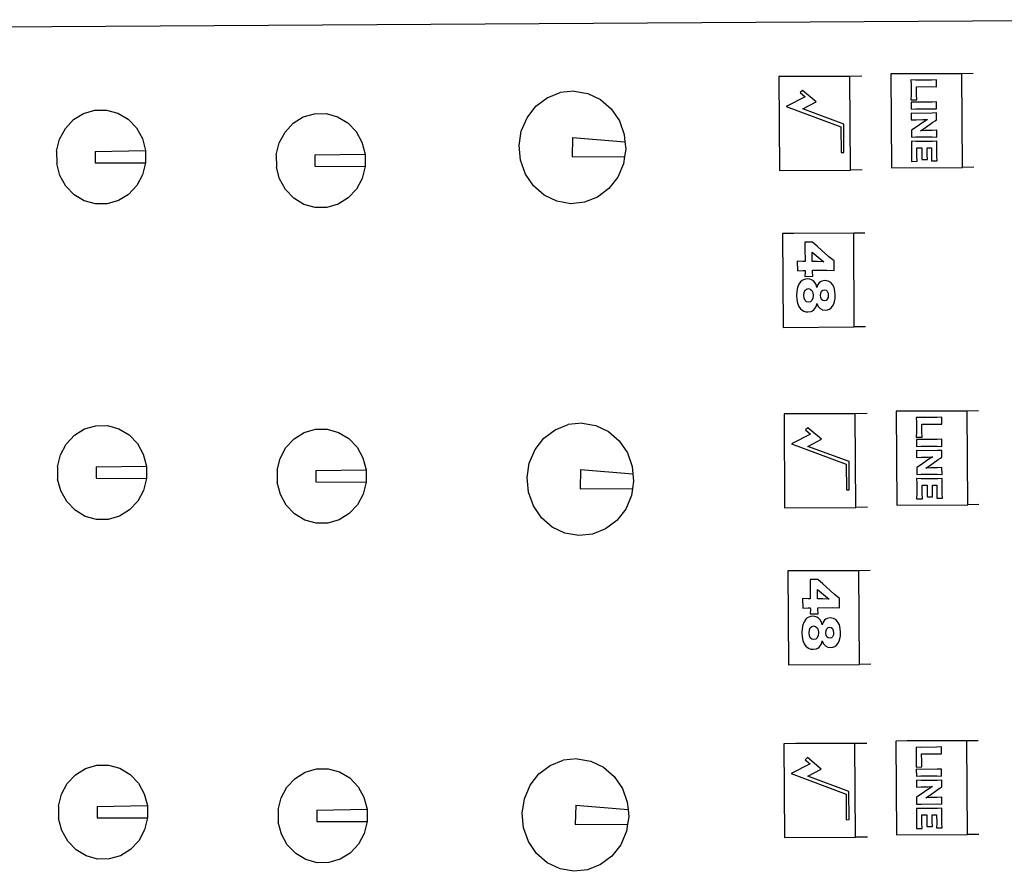
# Model space of a CAD drawing. Units: metres. Extents: x 7 to 22, y -5.7 to 6.9.
# Drawn here: x 11.5 to 11.5, y -2.1 to -2.1 of the extents above; entities that cross this region are included whole.
import ezdxf

# ---------------------------------------------------------------- set-up
doc = ezdxf.new("R2010")
doc.units = ezdxf.units.M
doc.layers.add('Edges', color=7, linetype='Continuous')

# ---------------------------------------------------------------- blocks, each defined once
blk = doc.blocks.new('recording studio')
at = {"layer": 'Edges'}
for p, q in [((11.563534, -2.067459), (11.090803, -2.070356)), ((11.538085, -2.072035), (11.537137, -2.072041)), ((11.537137, -2.072041), (11.537186, -2.079978)), ((11.543149, -2.072023), (11.538085, -2.072035)), ((11.544097, -2.072018), (11.543149, -2.072023)), ((11.543198, -2.079941), (11.543149, -2.072023)), ((11.528668, -2.07226), (11.527664, -2.072266)), ((11.527664, -2.072266), (11.527713, -2.080204)), ((11.533676, -2.072249), (11.528668, -2.07226)), ((11.53468, -2.072243), (11.533676, -2.072249)), ((11.533725, -2.080167), (11.533676, -2.072249)), ((11.539219, -2.072577), (11.538844, -2.072557)), ((11.538844, -2.072557), (11.538854, -2.072959)), ((11.538854, -2.072959), (11.538859, -2.073786)), ((11.540578, -2.072568), (11.539219, -2.072577)), ((11.540992, -2.072544), (11.540578, -2.072568)), ((11.540996, -2.073137), (11.540992, -2.072544)), ((11.508082, -2.074058), (11.509183, -2.073619)), ((11.510354, -2.073496), (11.509183, -2.073619)), ((11.510354, -2.073496), (11.511516, -2.073697)), ((11.511516, -2.073697), (11.512589, -2.074209)), ((11.529668, -2.073432), (11.529467, -2.07362)), ((11.529467, -2.07362), (11.529889, -2.07397)), ((11.530817, -2.074408), (11.529668, -2.073432)), ((11.538859, -2.073786), (11.538844, -2.074237)), ((11.539313, -2.073125), (11.540589, -2.073117)), ((11.539317, -2.073783), (11.539313, -2.073125)), ((11.539338, -2.074234), (11.539317, -2.073783)), ((11.540589, -2.073117), (11.540996, -2.073137)), ((11.507126, -2.074783), (11.508082, -2.074058)), ((11.512589, -2.074209), (11.5135, -2.074997)), ((11.529889, -2.07397), (11.528295, -2.074792)), ((11.529688, -2.075008), (11.530817, -2.074408)), ((11.538844, -2.074237), (11.539338, -2.074234)), ((11.539244, -2.074441), (11.538863, -2.074422)), ((11.538863, -2.074422), (11.538866, -2.07502)), ((11.540623, -2.074433), (11.539244, -2.074441)), ((11.541004, -2.074409), (11.540623, -2.074433)), ((11.541007, -2.075007), (11.541004, -2.074409)), ((11.468038, -2.075908), (11.468891, -2.075381)), ((11.468891, -2.075381), (11.469844, -2.075104)), ((11.469844, -2.075104), (11.470833, -2.075097)), ((11.470833, -2.075097), (11.47179, -2.075361)), ((11.47179, -2.075361), (11.47265, -2.075877)), ((11.487463, -2.075685), (11.488416, -2.075408)), ((11.488416, -2.075408), (11.489405, -2.075401)), ((11.489405, -2.075401), (11.490362, -2.075665)), ((11.506381, -2.075745), (11.507126, -2.074783)), ((11.5135, -2.074997), (11.514187, -2.076006)), ((11.528295, -2.074792), (11.532919, -2.076521)), ((11.533166, -2.076295), (11.529688, -2.075008)), ((11.538866, -2.07502), (11.539247, -2.074996)), ((11.539273, -2.075376), (11.538868, -2.075357)), ((11.538868, -2.075357), (11.538872, -2.075936)), ((11.539247, -2.074996), (11.540626, -2.074987)), ((11.540626, -2.075368), (11.539273, -2.075376)), ((11.540626, -2.074987), (11.541007, -2.075007)), ((11.541009, -2.075344), (11.540626, -2.075368)), ((11.541013, -2.075933), (11.541009, -2.075344)), ((11.467344, -2.076652), (11.468038, -2.075908)), ((11.47265, -2.075877), (11.473354, -2.076611)), ((11.485916, -2.076956), (11.48661, -2.076213)), ((11.48661, -2.076213), (11.487463, -2.075685)), ((11.490362, -2.075665), (11.491222, -2.076181)), ((11.491222, -2.076181), (11.491926, -2.076915)), ((11.505897, -2.076878), (11.506381, -2.075745)), ((11.514187, -2.076006), (11.514604, -2.07717)), ((11.53318, -2.078689), (11.533166, -2.076295)), ((11.538872, -2.075936), (11.539273, -2.075911)), ((11.539918, -2.076084), (11.539203, -2.076591)), ((11.539273, -2.075911), (11.53985, -2.075908)), ((11.53985, -2.075908), (11.540233, -2.075886)), ((11.540233, -2.075886), (11.539918, -2.076084)), ((11.539965, -2.076649), (11.540693, -2.076128)), ((11.540693, -2.076128), (11.540882, -2.076001)), ((11.540882, -2.076001), (11.541013, -2.075933)), ((11.466856, -2.077559), (11.467344, -2.076652)), ((11.473354, -2.076611), (11.473854, -2.077512)), ((11.485428, -2.077864), (11.485916, -2.076956)), ((11.491926, -2.076915), (11.492426, -2.077816)), ((11.505707, -2.078105), (11.505897, -2.076878)), ((11.532919, -2.076521), (11.532932, -2.07869)), ((11.539203, -2.076591), (11.538877, -2.076797)), ((11.538877, -2.076797), (11.538881, -2.077392)), ((11.53966, -2.076847), (11.539965, -2.076649)), ((11.540041, -2.076828), (11.53966, -2.076847)), ((11.540627, -2.076824), (11.540041, -2.076828)), ((11.541018, -2.0768), (11.540627, -2.076824)), ((11.541022, -2.077379), (11.541018, -2.0768)), ((11.466607, -2.07857), (11.466856, -2.077559)), ((11.473854, -2.077512), (11.474117, -2.078519)), ((11.485179, -2.078874), (11.485428, -2.077864)), ((11.492426, -2.077816), (11.492689, -2.078823)), ((11.510238, -2.077428), (11.510191, -2.079047)), ((11.510238, -2.077428), (11.514662, -2.077788)), ((11.514604, -2.07717), (11.514662, -2.077788)), ((11.514662, -2.077788), (11.514721, -2.078407)), ((11.539251, -2.077752), (11.538875, -2.077732)), ((11.538875, -2.077732), (11.538885, -2.078132)), ((11.538881, -2.077392), (11.539264, -2.077368)), ((11.540656, -2.077743), (11.539251, -2.077752)), ((11.539264, -2.077368), (11.540631, -2.07736)), ((11.540631, -2.07736), (11.541022, -2.077379)), ((11.541032, -2.077719), (11.540656, -2.077743)), ((11.541026, -2.078118), (11.541032, -2.077719)), ((11.466607, -2.07857), (11.466614, -2.079614)), ((11.469868, -2.078592), (11.474117, -2.078519)), ((11.469868, -2.078592), (11.469874, -2.079548)), ((11.474117, -2.078519), (11.474124, -2.079563)), ((11.505824, -2.079342), (11.505707, -2.078105)), ((11.514721, -2.078407), (11.514626, -2.07902)), ((11.532932, -2.07869), (11.53318, -2.078689)), ((11.538885, -2.078132), (11.538891, -2.078988)), ((11.539332, -2.078289), (11.539764, -2.078287)), ((11.539336, -2.07899), (11.539332, -2.078289)), ((11.539764, -2.078287), (11.539767, -2.078874)), ((11.540204, -2.078284), (11.540582, -2.078282)), ((11.540208, -2.078871), (11.540204, -2.078284)), ((11.540582, -2.078282), (11.540587, -2.078988)), ((11.541032, -2.078985), (11.541026, -2.078118)), ((11.466876, -2.080621), (11.466614, -2.079614)), ((11.469874, -2.079548), (11.474124, -2.079563)), ((11.474124, -2.079563), (11.473875, -2.080574)), ((11.485179, -2.078874), (11.485186, -2.079918)), ((11.48844, -2.078896), (11.492689, -2.078823)), ((11.48844, -2.078896), (11.488446, -2.079852)), ((11.492689, -2.078823), (11.492696, -2.079867)), ((11.506241, -2.080505), (11.505824, -2.079342)), ((11.510191, -2.079047), (11.514626, -2.07902)), ((11.514626, -2.07902), (11.514531, -2.079634)), ((11.538891, -2.078988), (11.538875, -2.079436)), ((11.538875, -2.079436), (11.539357, -2.079433)), ((11.539357, -2.079433), (11.539336, -2.07899)), ((11.539767, -2.078874), (11.539752, -2.079281)), ((11.539752, -2.079281), (11.540228, -2.079278)), ((11.540228, -2.079278), (11.540208, -2.078871)), ((11.540587, -2.078988), (11.540571, -2.079393)), ((11.540571, -2.079393), (11.541052, -2.07939)), ((11.541052, -2.07939), (11.541032, -2.078985)), ((11.485449, -2.080925), (11.485186, -2.079918)), ((11.488446, -2.079852), (11.492696, -2.079867)), ((11.492696, -2.079867), (11.492447, -2.080878)), ((11.514531, -2.079634), (11.514047, -2.080767)), ((11.527713, -2.080204), (11.533725, -2.080167)), ((11.534729, -2.080161), (11.533725, -2.080167)), ((11.537186, -2.079978), (11.543198, -2.079941)), ((11.544146, -2.079935), (11.543198, -2.079941)), ((11.467377, -2.081522), (11.466876, -2.080621)), ((11.473875, -2.080574), (11.473386, -2.081481)), ((11.485949, -2.081826), (11.485449, -2.080925)), ((11.492447, -2.080878), (11.491959, -2.081786)), ((11.506928, -2.081515), (11.506241, -2.080505)), ((11.514047, -2.080767), (11.513302, -2.081728)), ((11.468081, -2.082256), (11.467377, -2.081522)), ((11.473386, -2.081481), (11.472692, -2.082225)), ((11.486653, -2.08256), (11.485949, -2.081826)), ((11.491959, -2.081786), (11.491264, -2.082529)), ((11.507839, -2.082303), (11.506928, -2.081515)), ((11.513302, -2.081728), (11.512346, -2.082454)), ((11.468941, -2.082772), (11.468081, -2.082256)), ((11.469897, -2.083036), (11.468941, -2.082772)), ((11.471839, -2.082753), (11.470886, -2.083029)), ((11.472692, -2.082225), (11.471839, -2.082753)), ((11.487513, -2.083076), (11.486653, -2.08256)), ((11.491264, -2.082529), (11.490412, -2.083057)), ((11.508912, -2.082815), (11.507839, -2.082303)), ((11.510074, -2.083016), (11.508912, -2.082815)), ((11.511245, -2.082893), (11.510074, -2.083016)), ((11.512346, -2.082454), (11.511245, -2.082893)), ((11.470886, -2.083029), (11.469897, -2.083036)), ((11.48847, -2.08334), (11.487513, -2.083076)), ((11.489458, -2.083333), (11.48847, -2.08334)), ((11.490412, -2.083057), (11.489458, -2.083333)), ((11.528937, -2.085533), (11.527988, -2.085539)), ((11.527988, -2.085539), (11.528037, -2.093476)), ((11.534001, -2.085521), (11.528937, -2.085533)), ((11.530529, -2.086266), (11.52986, -2.086271)), ((11.52986, -2.086271), (11.529878, -2.086784)), ((11.530943, -2.086643), (11.530529, -2.086266)), ((11.534949, -2.085516), (11.534001, -2.085521)), ((11.534049, -2.093439), (11.534001, -2.085521)), ((11.529878, -2.086784), (11.529885, -2.087901)), ((11.530502, -2.087901), (11.530497, -2.087104)), ((11.530497, -2.087104), (11.531166, -2.087676)), ((11.531898, -2.087494), (11.530943, -2.086643)), ((11.529702, -2.087902), (11.529234, -2.087874)), ((11.529234, -2.087874), (11.529239, -2.088687)), ((11.529885, -2.087901), (11.529702, -2.087902)), ((11.530936, -2.087899), (11.530502, -2.087901)), ((11.531474, -2.087919), (11.530936, -2.087899)), ((11.531166, -2.087676), (11.531474, -2.087919)), ((11.532345, -2.087858), (11.531898, -2.087494)), ((11.53235, -2.088668), (11.532345, -2.087858)), ((11.529239, -2.088687), (11.529699, -2.088653)), ((11.529699, -2.088653), (11.529886, -2.088651)), ((11.529887, -2.08877), (11.529867, -2.089157)), ((11.529886, -2.088651), (11.529887, -2.08877)), ((11.530514, -2.088648), (11.531729, -2.08864)), ((11.530515, -2.088762), (11.530514, -2.088648)), ((11.530547, -2.089153), (11.530515, -2.088762)), ((11.531729, -2.08864), (11.53235, -2.088668)), ((11.52963, -2.089516), (11.529511, -2.089621)), ((11.529769, -2.08944), (11.52963, -2.089516)), ((11.529926, -2.089393), (11.529769, -2.08944)), ((11.529867, -2.089157), (11.530547, -2.089153)), ((11.530096, -2.089377), (11.529926, -2.089393)), ((11.53028, -2.089395), (11.530096, -2.089377)), ((11.530444, -2.089451), (11.53028, -2.089395)), ((11.530588, -2.089545), (11.530444, -2.089451)), ((11.530711, -2.089677), (11.530588, -2.089545)), ((11.531303, -2.089564), (11.531189, -2.089624)), ((11.531566, -2.089514), (11.531303, -2.089564)), ((11.531836, -2.089553), (11.531566, -2.089514)), ((11.532057, -2.089673), (11.531836, -2.089553)), ((11.529194, -2.090411), (11.529174, -2.090768)), ((11.529259, -2.090096), (11.529194, -2.090411)), ((11.529365, -2.08983), (11.529259, -2.090096)), ((11.529511, -2.089621), (11.529365, -2.08983)), ((11.529804, -2.090527), (11.52988, -2.090345)), ((11.52988, -2.090345), (11.530002, -2.09023)), ((11.530002, -2.09023), (11.530165, -2.09019)), ((11.530165, -2.09019), (11.530334, -2.090229)), ((11.530334, -2.090229), (11.530461, -2.090344)), ((11.530461, -2.090344), (11.530543, -2.090527)), ((11.530818, -2.089858), (11.530711, -2.089677)), ((11.530885, -2.090091), (11.530818, -2.089858)), ((11.530971, -2.08986), (11.530885, -2.090091)), ((11.531089, -2.089706), (11.530971, -2.08986)), ((11.531189, -2.089624), (11.531089, -2.089706)), ((11.531211, -2.090573), (11.531278, -2.090424)), ((11.531278, -2.090424), (11.531383, -2.09033)), ((11.531383, -2.09033), (11.531522, -2.090296)), ((11.531522, -2.090296), (11.531659, -2.090328)), ((11.531659, -2.090328), (11.531763, -2.090421)), ((11.531763, -2.090421), (11.53183, -2.090567)), ((11.53222, -2.089861), (11.532057, -2.089673)), ((11.532341, -2.09011), (11.53222, -2.089861)), ((11.532417, -2.09041), (11.532341, -2.09011)), ((11.532445, -2.090752), (11.532417, -2.09041)), ((11.529174, -2.090768), (11.529197, -2.09112)), ((11.529197, -2.09112), (11.529263, -2.091431)), ((11.529779, -2.090769), (11.529804, -2.090527)), ((11.529808, -2.091013), (11.529779, -2.090769)), ((11.529886, -2.091194), (11.529808, -2.091013)), ((11.530011, -2.091305), (11.529886, -2.091194)), ((11.53047, -2.09119), (11.530346, -2.091303)), ((11.530547, -2.091011), (11.53047, -2.09119)), ((11.530543, -2.090527), (11.530572, -2.090772)), ((11.530572, -2.090772), (11.530547, -2.091011)), ((11.531189, -2.090768), (11.531211, -2.090573)), ((11.531213, -2.090959), (11.531189, -2.090768)), ((11.531281, -2.091103), (11.531213, -2.090959)), ((11.531387, -2.091193), (11.531281, -2.091103)), ((11.531528, -2.091224), (11.531387, -2.091193)), ((11.531664, -2.091191), (11.531528, -2.091224)), ((11.531767, -2.091098), (11.531664, -2.091191)), ((11.531832, -2.090952), (11.531767, -2.091098)), ((11.53183, -2.090567), (11.531854, -2.09076)), ((11.531854, -2.09076), (11.531832, -2.090952)), ((11.532318, -2.091486), (11.532388, -2.091271)), ((11.532388, -2.091271), (11.532431, -2.091026)), ((11.532431, -2.091026), (11.532445, -2.090752)), ((11.529263, -2.091431), (11.529369, -2.091694)), ((11.529369, -2.091694), (11.529513, -2.091903)), ((11.529513, -2.091903), (11.529637, -2.092015)), ((11.529637, -2.092015), (11.529781, -2.092096)), ((11.529781, -2.092096), (11.529941, -2.092145)), ((11.530179, -2.091343), (11.530011, -2.091305)), ((11.530346, -2.091303), (11.530179, -2.091343)), ((11.530398, -2.092118), (11.530517, -2.092063)), ((11.530517, -2.092063), (11.530624, -2.091983)), ((11.530624, -2.091983), (11.530727, -2.091881)), ((11.530727, -2.091881), (11.530803, -2.091764)), ((11.530803, -2.091764), (11.530857, -2.091626)), ((11.530857, -2.091626), (11.530894, -2.091457)), ((11.530894, -2.091457), (11.531008, -2.091701)), ((11.531008, -2.091701), (11.531163, -2.091874)), ((11.531163, -2.091874), (11.531361, -2.091976)), ((11.531361, -2.091976), (11.531604, -2.092009)), ((11.531604, -2.092009), (11.531789, -2.091986)), ((11.531789, -2.091986), (11.531955, -2.091919)), ((11.531955, -2.091919), (11.532099, -2.091812)), ((11.532099, -2.091812), (11.532221, -2.091667)), ((11.532221, -2.091667), (11.532318, -2.091486)), ((11.529941, -2.092145), (11.530113, -2.09216)), ((11.530113, -2.09216), (11.530398, -2.092118)), ((11.528037, -2.093476), (11.534049, -2.093439)), ((11.534997, -2.093433), (11.534049, -2.093439)), ((11.529116, -2.100784), (11.528112, -2.10079)), ((11.528112, -2.10079), (11.528161, -2.108728)), ((11.534124, -2.100773), (11.529116, -2.100784)), ((11.535128, -2.100767), (11.534124, -2.100773)), ((11.534173, -2.108691), (11.534124, -2.100773)), ((11.538533, -2.100559), (11.537585, -2.100565)), ((11.537585, -2.100565), (11.537634, -2.108502)), ((11.543597, -2.100548), (11.538533, -2.100559)), ((11.539667, -2.101101), (11.539291, -2.101082)), ((11.539291, -2.101082), (11.539302, -2.101484)), ((11.541026, -2.101093), (11.539667, -2.101101)), ((11.54144, -2.101068), (11.541026, -2.101093)), ((11.541444, -2.101661), (11.54144, -2.101068)), ((11.544545, -2.100542), (11.543597, -2.100548)), ((11.543645, -2.108465), (11.543597, -2.100548)), ((11.468117, -2.102591), (11.46897, -2.102063)), ((11.46897, -2.102063), (11.469923, -2.101787)), ((11.469923, -2.101787), (11.470912, -2.10178)), ((11.470912, -2.10178), (11.471869, -2.102044)), ((11.471869, -2.102044), (11.472729, -2.10256)), ((11.487542, -2.102368), (11.488496, -2.102091)), ((11.488496, -2.102091), (11.489484, -2.102084)), ((11.489484, -2.102084), (11.490441, -2.102348)), ((11.508757, -2.102122), (11.509858, -2.101683)), ((11.511029, -2.10156), (11.509858, -2.101683)), ((11.511029, -2.10156), (11.512191, -2.101762)), ((11.512191, -2.101762), (11.513264, -2.102274)), ((11.530116, -2.101956), (11.529915, -2.102144)), ((11.531265, -2.102932), (11.530116, -2.101956)), ((11.539302, -2.101484), (11.539307, -2.10231)), ((11.539761, -2.101649), (11.541037, -2.101642)), ((11.539765, -2.102307), (11.539761, -2.101649)), ((11.541037, -2.101642), (11.541444, -2.101661)), ((11.467423, -2.103335), (11.468117, -2.102591)), ((11.472729, -2.10256), (11.473433, -2.103294)), ((11.485996, -2.103639), (11.48669, -2.102896)), ((11.48669, -2.102896), (11.487542, -2.102368)), ((11.490441, -2.102348), (11.491301, -2.102864)), ((11.491301, -2.102864), (11.492005, -2.103598)), ((11.507056, -2.103809), (11.507801, -2.102848)), ((11.507801, -2.102848), (11.508757, -2.102122)), ((11.513264, -2.102274), (11.514175, -2.103061)), ((11.530337, -2.102494), (11.528743, -2.103316)), ((11.529915, -2.102144), (11.530337, -2.102494)), ((11.530136, -2.103532), (11.531265, -2.102932)), ((11.539307, -2.10231), (11.539291, -2.102761)), ((11.539291, -2.102761), (11.539786, -2.102758)), ((11.539786, -2.102758), (11.539765, -2.102307)), ((11.541452, -2.102933), (11.541071, -2.102957)), ((11.541455, -2.103531), (11.541452, -2.102933)), ((11.466935, -2.104242), (11.467423, -2.103335)), ((11.473433, -2.103294), (11.473933, -2.104195)), ((11.485507, -2.104547), (11.485996, -2.103639)), ((11.492005, -2.103598), (11.492506, -2.104499)), ((11.514175, -2.103061), (11.514862, -2.104071)), ((11.528743, -2.103316), (11.533367, -2.105046)), ((11.533614, -2.10482), (11.530136, -2.103532)), ((11.539692, -2.102965), (11.539311, -2.102946)), ((11.539311, -2.102946), (11.539314, -2.103544)), ((11.539314, -2.103544), (11.539695, -2.10352)), ((11.541071, -2.102957), (11.539692, -2.102965)), ((11.539695, -2.10352), (11.541074, -2.103511)), ((11.541074, -2.103511), (11.541455, -2.103531)), ((11.466686, -2.105253), (11.466935, -2.104242)), ((11.473933, -2.104195), (11.474196, -2.105202)), ((11.485258, -2.105557), (11.485507, -2.104547)), ((11.492506, -2.104499), (11.492768, -2.105506)), ((11.506572, -2.104942), (11.507056, -2.103809)), ((11.514862, -2.104071), (11.515279, -2.105234)), ((11.53972, -2.1039), (11.539316, -2.103881)), ((11.539316, -2.103881), (11.53932, -2.10446)), ((11.53932, -2.10446), (11.539721, -2.104436)), ((11.541074, -2.103892), (11.53972, -2.1039)), ((11.539721, -2.104436), (11.540298, -2.104432)), ((11.540298, -2.104432), (11.540681, -2.104411)), ((11.540681, -2.104411), (11.540366, -2.104608)), ((11.541457, -2.103868), (11.541074, -2.103892)), ((11.54114, -2.104653), (11.54133, -2.104525)), ((11.54133, -2.104525), (11.541461, -2.104458)), ((11.541461, -2.104458), (11.541457, -2.103868)), ((11.466686, -2.105253), (11.466693, -2.106297)), ((11.469947, -2.105275), (11.474196, -2.105202)), ((11.469947, -2.105275), (11.469953, -2.106231)), ((11.474196, -2.105202), (11.474203, -2.106246)), ((11.506382, -2.106169), (11.506572, -2.104942)), ((11.515279, -2.105234), (11.515337, -2.105853)), ((11.533367, -2.105046), (11.53338, -2.107215)), ((11.533628, -2.107213), (11.533614, -2.10482)), ((11.539651, -2.105116), (11.539325, -2.105321)), ((11.539325, -2.105321), (11.539329, -2.105917)), ((11.540366, -2.104608), (11.539651, -2.105116)), ((11.540108, -2.105371), (11.540413, -2.105173)), ((11.540489, -2.105352), (11.540108, -2.105371)), ((11.540413, -2.105173), (11.54114, -2.104653)), ((11.541075, -2.105349), (11.540489, -2.105352)), ((11.541466, -2.105325), (11.541075, -2.105349)), ((11.54147, -2.105903), (11.541466, -2.105325)), ((11.469953, -2.106231), (11.474203, -2.106246)), ((11.474203, -2.106246), (11.473954, -2.107257)), ((11.485258, -2.105557), (11.485265, -2.106601)), ((11.488519, -2.105579), (11.492768, -2.105506)), ((11.488519, -2.105579), (11.488526, -2.106535)), ((11.492768, -2.105506), (11.492775, -2.10655)), ((11.5065, -2.107406), (11.506382, -2.106169)), ((11.510913, -2.105492), (11.510866, -2.107112)), ((11.510913, -2.105492), (11.515337, -2.105853)), ((11.515337, -2.105853), (11.515396, -2.106471)), ((11.539699, -2.106276), (11.539323, -2.106256)), ((11.539323, -2.106256), (11.539333, -2.106656)), ((11.539329, -2.105917), (11.539712, -2.105893)), ((11.541104, -2.106267), (11.539699, -2.106276)), ((11.539712, -2.105893), (11.541079, -2.105884)), ((11.541079, -2.105884), (11.54147, -2.105903)), ((11.54148, -2.106243), (11.541104, -2.106267)), ((11.541474, -2.106643), (11.54148, -2.106243)), ((11.466955, -2.107304), (11.466693, -2.106297)), ((11.485528, -2.107608), (11.485265, -2.106601)), ((11.488526, -2.106535), (11.492775, -2.10655)), ((11.492775, -2.10655), (11.492526, -2.107561)), ((11.510866, -2.107112), (11.515301, -2.107085)), ((11.515301, -2.107085), (11.515206, -2.107698)), ((11.515396, -2.106471), (11.515301, -2.107085)), ((11.539333, -2.106656), (11.539339, -2.107512)), ((11.53978, -2.106813), (11.540212, -2.106811)), ((11.539784, -2.107515), (11.53978, -2.106813)), ((11.540212, -2.106811), (11.540215, -2.107398)), ((11.540652, -2.106808), (11.54103, -2.106806)), ((11.540655, -2.107395), (11.540652, -2.106808)), ((11.54103, -2.106806), (11.541034, -2.107512)), ((11.54148, -2.10751), (11.541474, -2.106643)), ((11.467456, -2.108205), (11.466955, -2.107304)), ((11.473954, -2.107257), (11.473466, -2.108164)), ((11.486028, -2.108509), (11.485528, -2.107608)), ((11.492526, -2.107561), (11.492038, -2.108469)), ((11.506916, -2.10857), (11.5065, -2.107406)), ((11.515206, -2.107698), (11.514722, -2.108831)), ((11.53338, -2.107215), (11.533628, -2.107213)), ((11.539339, -2.107512), (11.539323, -2.107961)), ((11.539805, -2.107958), (11.539784, -2.107515)), ((11.540215, -2.107398), (11.5402, -2.107806)), ((11.5402, -2.107806), (11.540676, -2.107803)), ((11.540676, -2.107803), (11.540655, -2.107395)), ((11.541034, -2.107512), (11.541019, -2.107918)), ((11.541019, -2.107918), (11.5415, -2.107915)), ((11.5415, -2.107915), (11.54148, -2.10751)), ((11.46816, -2.108939), (11.467456, -2.108205)), ((11.473466, -2.108164), (11.472771, -2.108908)), ((11.486732, -2.109243), (11.486028, -2.108509)), ((11.492038, -2.108469), (11.491344, -2.109212)), ((11.507603, -2.109579), (11.506916, -2.10857)), ((11.528161, -2.108728), (11.534173, -2.108691)), ((11.535177, -2.108685), (11.534173, -2.108691)), ((11.537634, -2.108502), (11.543645, -2.108465)), ((11.539323, -2.107961), (11.539805, -2.107958)), ((11.544594, -2.10846), (11.543645, -2.108465)), ((11.46902, -2.109455), (11.46816, -2.108939)), ((11.469977, -2.109719), (11.46902, -2.109455)), ((11.471919, -2.109436), (11.470965, -2.109712)), ((11.472771, -2.108908), (11.471919, -2.109436)), ((11.487592, -2.109759), (11.486732, -2.109243)), ((11.491344, -2.109212), (11.490491, -2.10974)), ((11.508514, -2.110367), (11.507603, -2.109579)), ((11.514722, -2.108831), (11.513977, -2.109793)), ((11.470965, -2.109712), (11.469977, -2.109719)), ((11.488549, -2.110023), (11.487592, -2.109759)), ((11.489538, -2.110016), (11.488549, -2.110023)), ((11.490491, -2.10974), (11.489538, -2.110016)), ((11.509587, -2.110879), (11.508514, -2.110367)), ((11.513977, -2.109793), (11.513021, -2.110518)), ((11.510749, -2.11108), (11.509587, -2.110879)), ((11.51192, -2.110957), (11.510749, -2.11108)), ((11.513021, -2.110518), (11.51192, -2.110957)), ((11.529384, -2.114057), (11.528436, -2.114063)), ((11.528436, -2.114063), (11.528485, -2.122)), ((11.534448, -2.114046), (11.529384, -2.114057)), ((11.535397, -2.11404), (11.534448, -2.114046)), ((11.534497, -2.121963), (11.534448, -2.114046)), ((11.530977, -2.114791), (11.530308, -2.114795)), ((11.530308, -2.114795), (11.530326, -2.115308)), ((11.530326, -2.115308), (11.530333, -2.116425)), ((11.531391, -2.115167), (11.530977, -2.114791)), ((11.532346, -2.116018), (11.531391, -2.115167)), ((11.53095, -2.116426), (11.530945, -2.115628)), ((11.530945, -2.115628), (11.531614, -2.1162)), ((11.531614, -2.1162), (11.531922, -2.116443)), ((11.532793, -2.116383), (11.532346, -2.116018)), ((11.53015, -2.116427), (11.529682, -2.116398)), ((11.529682, -2.116398), (11.529687, -2.117211)), ((11.530333, -2.116425), (11.53015, -2.116427)), ((11.531384, -2.116423), (11.53095, -2.116426)), ((11.531922, -2.116443), (11.531384, -2.116423)), ((11.532798, -2.117192), (11.532793, -2.116383)), ((11.529687, -2.117211), (11.530147, -2.117177)), ((11.530147, -2.117177), (11.530334, -2.117176)), ((11.530374, -2.117917), (11.530217, -2.117964)), ((11.530335, -2.117294), (11.530315, -2.117681)), ((11.530315, -2.117681), (11.530995, -2.117677)), ((11.530334, -2.117176), (11.530335, -2.117294)), ((11.530544, -2.117901), (11.530374, -2.117917)), ((11.530728, -2.117919), (11.530544, -2.117901)), ((11.530892, -2.117975), (11.530728, -2.117919)), ((11.530962, -2.117172), (11.532177, -2.117164)), ((11.530963, -2.117286), (11.530962, -2.117172)), ((11.530995, -2.117677), (11.530963, -2.117286)), ((11.532177, -2.117164), (11.532798, -2.117192)), ((11.529707, -2.11862), (11.529642, -2.118935)), ((11.529813, -2.118355), (11.529707, -2.11862)), ((11.529959, -2.118145), (11.529813, -2.118355)), ((11.530078, -2.11804), (11.529959, -2.118145)), ((11.530217, -2.117964), (11.530078, -2.11804)), ((11.530328, -2.118869), (11.530449, -2.118755)), ((11.530449, -2.118755), (11.530613, -2.118714)), ((11.530613, -2.118714), (11.530782, -2.118753)), ((11.530782, -2.118753), (11.530909, -2.118868)), ((11.531036, -2.11807), (11.530892, -2.117975)), ((11.531159, -2.118201), (11.531036, -2.11807)), ((11.531266, -2.118383), (11.531159, -2.118201)), ((11.531333, -2.118615), (11.531266, -2.118383)), ((11.531419, -2.118384), (11.531333, -2.118615)), ((11.531537, -2.118231), (11.531419, -2.118384)), ((11.531637, -2.118149), (11.531537, -2.118231)), ((11.531751, -2.118089), (11.531637, -2.118149)), ((11.532014, -2.118038), (11.531751, -2.118089)), ((11.532284, -2.118077), (11.532014, -2.118038)), ((11.532505, -2.118197), (11.532284, -2.118077)), ((11.532668, -2.118386), (11.532505, -2.118197)), ((11.532789, -2.118634), (11.532668, -2.118386)), ((11.532865, -2.118934), (11.532789, -2.118634)), ((11.529642, -2.118935), (11.529622, -2.119293)), ((11.529622, -2.119293), (11.529645, -2.119644)), ((11.530227, -2.119293), (11.530252, -2.119051)), ((11.530255, -2.119538), (11.530227, -2.119293)), ((11.530252, -2.119051), (11.530328, -2.118869)), ((11.530334, -2.119718), (11.530255, -2.119538)), ((11.530909, -2.118868), (11.53099, -2.119051)), ((11.530995, -2.119535), (11.530918, -2.119714)), ((11.53099, -2.119051), (11.53102, -2.119296)), ((11.53102, -2.119296), (11.530995, -2.119535)), ((11.531637, -2.119292), (11.531659, -2.119097)), ((11.531661, -2.119483), (11.531637, -2.119292)), ((11.531659, -2.119097), (11.531726, -2.118948)), ((11.531728, -2.119627), (11.531661, -2.119483)), ((11.531726, -2.118948), (11.531831, -2.118854)), ((11.531831, -2.118854), (11.53197, -2.11882)), ((11.53197, -2.11882), (11.532107, -2.118852)), ((11.532107, -2.118852), (11.532211, -2.118945)), ((11.532211, -2.118945), (11.532278, -2.119091)), ((11.53228, -2.119476), (11.532215, -2.119622)), ((11.532278, -2.119091), (11.532302, -2.119284)), ((11.532302, -2.119284), (11.53228, -2.119476)), ((11.532836, -2.119796), (11.532879, -2.11955)), ((11.532893, -2.119276), (11.532865, -2.118934)), ((11.532879, -2.11955), (11.532893, -2.119276)), ((11.529645, -2.119644), (11.529711, -2.119955)), ((11.529711, -2.119955), (11.529817, -2.120219)), ((11.529817, -2.120219), (11.529961, -2.120428)), ((11.530459, -2.119829), (11.530334, -2.119718)), ((11.530627, -2.119867), (11.530459, -2.119829)), ((11.530794, -2.119827), (11.530627, -2.119867)), ((11.530918, -2.119714), (11.530794, -2.119827)), ((11.531072, -2.120508), (11.531175, -2.120405)), ((11.531175, -2.120405), (11.531251, -2.120289)), ((11.531251, -2.120289), (11.531305, -2.12015)), ((11.531305, -2.12015), (11.531342, -2.119981)), ((11.531342, -2.119981), (11.531456, -2.120225)), ((11.531456, -2.120225), (11.531611, -2.120398)), ((11.531611, -2.120398), (11.531809, -2.120501)), ((11.531835, -2.119717), (11.531728, -2.119627)), ((11.531976, -2.119748), (11.531835, -2.119717)), ((11.532112, -2.119715), (11.531976, -2.119748)), ((11.532215, -2.119622), (11.532112, -2.119715)), ((11.532403, -2.120443), (11.532547, -2.120336)), ((11.532547, -2.120336), (11.532669, -2.120191)), ((11.532669, -2.120191), (11.532766, -2.12001)), ((11.532766, -2.12001), (11.532836, -2.119796)), ((11.529961, -2.120428), (11.530085, -2.120539)), ((11.530085, -2.120539), (11.530229, -2.12062)), ((11.530229, -2.12062), (11.530389, -2.120669)), ((11.530389, -2.120669), (11.530561, -2.120685)), ((11.530561, -2.120685), (11.530846, -2.120642)), ((11.530846, -2.120642), (11.530965, -2.120587)), ((11.530965, -2.120587), (11.531072, -2.120508)), ((11.531809, -2.120501), (11.532052, -2.120533)), ((11.532052, -2.120533), (11.532237, -2.12051)), ((11.532237, -2.12051), (11.532403, -2.120443)), ((11.528485, -2.122), (11.534497, -2.121963)), ((11.535445, -2.121958), (11.534497, -2.121963)), ((11.529099, -2.128664), (11.528095, -2.12867)), ((11.528095, -2.12867), (11.528144, -2.136607)), ((11.534107, -2.128653), (11.529099, -2.128664)), ((11.535111, -2.128647), (11.534107, -2.128653)), ((11.534156, -2.13657), (11.534107, -2.128653)), ((11.538516, -2.128439), (11.537568, -2.128444)), ((11.537568, -2.128444), (11.537616, -2.136382)), ((11.54358, -2.128427), (11.538516, -2.128439)), ((11.544528, -2.128421), (11.54358, -2.128427)), ((11.543628, -2.136345), (11.54358, -2.128427)), ((11.53965, -2.12898), (11.539274, -2.128961)), ((11.539274, -2.128961), (11.539285, -2.129363)), ((11.539285, -2.129363), (11.53929, -2.130189)), ((11.541009, -2.128972), (11.53965, -2.12898)), ((11.539744, -2.129529), (11.54102, -2.129521)), ((11.539748, -2.130187), (11.539744, -2.129529)), ((11.541423, -2.128948), (11.541009, -2.128972)), ((11.54102, -2.129521), (11.541427, -2.12954)), ((11.541427, -2.12954), (11.541423, -2.128948)), ((11.508338, -2.130501), (11.509439, -2.130062)), ((11.51061, -2.129939), (11.509439, -2.130062)), ((11.51061, -2.129939), (11.511772, -2.130141)), ((11.511772, -2.130141), (11.512845, -2.130653)), ((11.53032, -2.130374), (11.528726, -2.131196)), ((11.530099, -2.129836), (11.529898, -2.130024)), ((11.529898, -2.130024), (11.53032, -2.130374)), ((11.531248, -2.130812), (11.530099, -2.129836)), ((11.53929, -2.130189), (11.539274, -2.130641)), ((11.539768, -2.130638), (11.539748, -2.130187)), ((11.468203, -2.131297), (11.469055, -2.130769)), ((11.469055, -2.130769), (11.470009, -2.130493)), ((11.470009, -2.130493), (11.470997, -2.130486)), ((11.470997, -2.130486), (11.471954, -2.13075)), ((11.471954, -2.13075), (11.472814, -2.131266)), ((11.486775, -2.131601), (11.487628, -2.131073)), ((11.487628, -2.131073), (11.488581, -2.130797)), ((11.488581, -2.130797), (11.48957, -2.13079)), ((11.48957, -2.13079), (11.490526, -2.131054)), ((11.490526, -2.131054), (11.491386, -2.13157)), ((11.506637, -2.132188), (11.507382, -2.131227)), ((11.507382, -2.131227), (11.508338, -2.130501)), ((11.512845, -2.130653), (11.513756, -2.13144)), ((11.528726, -2.131196), (11.53335, -2.132925)), ((11.530119, -2.131412), (11.531248, -2.130812)), ((11.539274, -2.130641), (11.539768, -2.130638)), ((11.539674, -2.130845), (11.539294, -2.130825)), ((11.539294, -2.130825), (11.539297, -2.131423)), ((11.541054, -2.130836), (11.539674, -2.130845)), ((11.541434, -2.130812), (11.541054, -2.130836)), ((11.541438, -2.13141), (11.541434, -2.130812)), ((11.46702, -2.132948), (11.467508, -2.132041)), ((11.467508, -2.132041), (11.468203, -2.131297)), ((11.472814, -2.131266), (11.473518, -2.132)), ((11.473518, -2.132), (11.474019, -2.132901)), ((11.486081, -2.132345), (11.486775, -2.131601)), ((11.491386, -2.13157), (11.49209, -2.132304)), ((11.513756, -2.13144), (11.514443, -2.13245)), ((11.533596, -2.132699), (11.530119, -2.131412)), ((11.539297, -2.131423), (11.539678, -2.131399)), ((11.539703, -2.13178), (11.539299, -2.13176)), ((11.539299, -2.13176), (11.539303, -2.132339)), ((11.539678, -2.131399), (11.541057, -2.131391)), ((11.541057, -2.131771), (11.539703, -2.13178)), ((11.541057, -2.131391), (11.541438, -2.13141)), ((11.54144, -2.131747), (11.541057, -2.131771)), ((11.541444, -2.132337), (11.54144, -2.131747)), ((11.474019, -2.132901), (11.474281, -2.133908)), ((11.485592, -2.133252), (11.486081, -2.132345)), ((11.49209, -2.132304), (11.492591, -2.133205)), ((11.506153, -2.133321), (11.506637, -2.132188)), ((11.514443, -2.13245), (11.51486, -2.133613)), ((11.533611, -2.135093), (11.533596, -2.132699)), ((11.539303, -2.132339), (11.539704, -2.132315)), ((11.540348, -2.132488), (11.539634, -2.132995)), ((11.539704, -2.132315), (11.54028, -2.132312)), ((11.54028, -2.132312), (11.540664, -2.13229)), ((11.540664, -2.13229), (11.540348, -2.132488)), ((11.540396, -2.133053), (11.541123, -2.132532)), ((11.541123, -2.132532), (11.541313, -2.132405)), ((11.541313, -2.132405), (11.541444, -2.132337)), ((11.466771, -2.133959), (11.46702, -2.132948)), ((11.485343, -2.134263), (11.485592, -2.133252)), ((11.492591, -2.133205), (11.492854, -2.134212)), ((11.505963, -2.134548), (11.506153, -2.133321)), ((11.51486, -2.133613), (11.514918, -2.134232)), ((11.53335, -2.132925), (11.533363, -2.135094)), ((11.539634, -2.132995), (11.539308, -2.133201)), ((11.539308, -2.133201), (11.539312, -2.133796)), ((11.540091, -2.13325), (11.540396, -2.133053)), ((11.540471, -2.133232), (11.540091, -2.13325)), ((11.541058, -2.133228), (11.540471, -2.133232)), ((11.541449, -2.133204), (11.541058, -2.133228)), ((11.541453, -2.133783), (11.541449, -2.133204)), ((11.466771, -2.133959), (11.466778, -2.135003)), ((11.470032, -2.133981), (11.474281, -2.133908)), ((11.470032, -2.133981), (11.470038, -2.134936)), ((11.474281, -2.133908), (11.474288, -2.134952)), ((11.485343, -2.134263), (11.48535, -2.135307)), ((11.488605, -2.134285), (11.492854, -2.134212)), ((11.488605, -2.134285), (11.488611, -2.13524)), ((11.492854, -2.134212), (11.492861, -2.135256)), ((11.50608, -2.135785), (11.505963, -2.134548)), ((11.510494, -2.133871), (11.510447, -2.135491)), ((11.510494, -2.133871), (11.514918, -2.134232)), ((11.514918, -2.134232), (11.514977, -2.13485)), ((11.539682, -2.134155), (11.539306, -2.134136)), ((11.539306, -2.134136), (11.539316, -2.134535)), ((11.539312, -2.133796), (11.539695, -2.133772)), ((11.539316, -2.134535), (11.539322, -2.135391)), ((11.541087, -2.134147), (11.539682, -2.134155)), ((11.539695, -2.133772), (11.541061, -2.133764)), ((11.541061, -2.133764), (11.541453, -2.133783)), ((11.541462, -2.134123), (11.541087, -2.134147)), ((11.541457, -2.134522), (11.541462, -2.134123)), ((11.541462, -2.135389), (11.541457, -2.134522)), ((11.467041, -2.13601), (11.466778, -2.135003)), ((11.470038, -2.134936), (11.474288, -2.134952)), ((11.474288, -2.134952), (11.474039, -2.135963)), ((11.485613, -2.136314), (11.48535, -2.135307)), ((11.488611, -2.13524), (11.492861, -2.135256)), ((11.492861, -2.135256), (11.492611, -2.136267)), ((11.514977, -2.13485), (11.514882, -2.135464)), ((11.533363, -2.135094), (11.533611, -2.135093)), ((11.539322, -2.135391), (11.539306, -2.13584)), ((11.539762, -2.134693), (11.540195, -2.13469)), ((11.539767, -2.135394), (11.539762, -2.134693)), ((11.539787, -2.135837), (11.539767, -2.135394)), ((11.540198, -2.135277), (11.540183, -2.135685)), ((11.540195, -2.13469), (11.540198, -2.135277)), ((11.540635, -2.134688), (11.541013, -2.134685)), ((11.540638, -2.135275), (11.540635, -2.134688)), ((11.540659, -2.135682), (11.540638, -2.135275)), ((11.541017, -2.135392), (11.541002, -2.135797)), ((11.541013, -2.134685), (11.541017, -2.135392)), ((11.541483, -2.135794), (11.541462, -2.135389)), ((11.467541, -2.136911), (11.467041, -2.13601)), ((11.474039, -2.135963), (11.473551, -2.13687)), ((11.506497, -2.136949), (11.50608, -2.135785)), ((11.510447, -2.135491), (11.514882, -2.135464)), ((11.514787, -2.136077), (11.514303, -2.13721)), ((11.514882, -2.135464), (11.514787, -2.136077)), ((11.539306, -2.13584), (11.539787, -2.135837)), ((11.540183, -2.135685), (11.540659, -2.135682)), ((11.541002, -2.135797), (11.541483, -2.135794)), ((11.468245, -2.137645), (11.467541, -2.136911)), ((11.473551, -2.13687), (11.472857, -2.137613)), ((11.486113, -2.137215), (11.485613, -2.136314)), ((11.492611, -2.136267), (11.492123, -2.137174)), ((11.507184, -2.137958), (11.506497, -2.136949)), ((11.528144, -2.136607), (11.534156, -2.13657)), ((11.53516, -2.136564), (11.534156, -2.13657)), ((11.537616, -2.136382), (11.543628, -2.136345)), ((11.544576, -2.136339), (11.543628, -2.136345)), ((11.469105, -2.138161), (11.468245, -2.137645)), ((11.472857, -2.137613), (11.472004, -2.138141)), ((11.486818, -2.137949), (11.486113, -2.137215)), ((11.492123, -2.137174), (11.491429, -2.137918)), ((11.514303, -2.13721), (11.513558, -2.138172)), ((11.470062, -2.138425), (11.469105, -2.138161)), ((11.471051, -2.138418), (11.470062, -2.138425)), ((11.472004, -2.138141), (11.471051, -2.138418)), ((11.487677, -2.138465), (11.486818, -2.137949)), ((11.488634, -2.138729), (11.487677, -2.138465)), ((11.489623, -2.138722), (11.488634, -2.138729)), ((11.490576, -2.138446), (11.489623, -2.138722)), ((11.491429, -2.137918), (11.490576, -2.138446)), ((11.508095, -2.138746), (11.507184, -2.137958)), ((11.513558, -2.138172), (11.512602, -2.138897)), ((11.509168, -2.139258), (11.508095, -2.138746)), ((11.51033, -2.139459), (11.509168, -2.139258)), ((11.511501, -2.139336), (11.51033, -2.139459)), ((11.512602, -2.138897), (11.511501, -2.139336))]:
    blk.add_line(p, q, dxfattribs=at)

msp = doc.modelspace()

# ---------------------------------------------------------------- block references
at = {"layer": 'Edges'}
msp.add_blockref('recording studio', (0, 0), dxfattribs=at)

doc.saveas('drawing.dxf')
